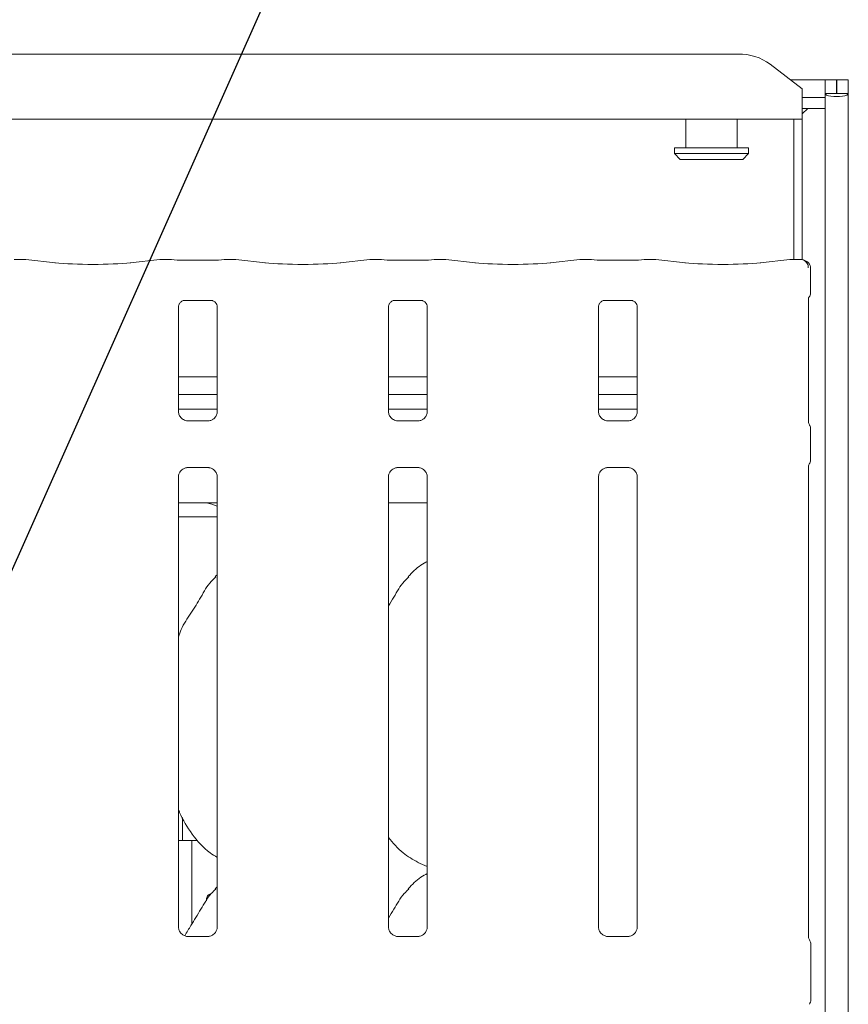
# Model space of a CAD drawing. Units: millimetres. Extents: x 5 to 415, y -14 to 292.
# Drawn here: x 132 to 141, y 124 to 135 of the extents above; entities that cross this region are included whole.
import ezdxf

# ---------------------------------------------------------------- set-up
doc = ezdxf.new("R2010")
doc.units = ezdxf.units.MM
doc.layers.add('BEMAßUNG', color=96, linetype='Continuous')
doc.styles.add('SLDTEXTSTYLE0', font='TXT', dxfattribs={"width": 0.75})
doc.dimstyles.new('SLDDIMSTYLE1', dxfattribs={"dimtxt": 3.5, "dimasz": 3.302, "dimexe": 0, "dimexo": 0.0625, "dimgap": 0.875, "dimtad": 1, "dimlfac": 16, "dimrnd": 1e-09, "dimzin": 12, "dimdsep": 46, "dimtxsty": 'SLDTEXTSTYLE0', "dimsah": 1, "dimcen": 0.09, "dimadec": 0, "dimazin": 3, "dimtfac": 1, "dimtofl": 0, "dimtmove": 0, "dimatfit": 3, "dimfxl": 0, "dimfrac": 2, "dimtolj": 1, "dimtzin": 12, "dimarcsym": 0})

# ---------------------------------------------------------------- blocks, each defined once
blk = doc.blocks.new('_D_10')
at = {"layer": 'BEMAßUNG'}
for p, q in [((53.484, 135.164), (53.484, 140.724)), ((140.734, 135.014), (140.734, 140.724)), ((53.484, 139.724), (140.734, 139.724))]:
    blk.add_line(p, q, dxfattribs=at)
for points in [[(53.484, 139.724), (56.786, 139.216), (56.786, 140.232)], [(140.734, 139.724), (137.432, 140.232), (137.432, 139.216)]]:
    blk.add_solid(points, dxfattribs=at)
at = {"layer": 'BEMAßUNG', "insert": (91.591, 144.236), "char_height": 3.5, "attachment_point": 1, "style": 'SLDTEXTSTYLE0'}
blk.add_mtext('1396', dxfattribs=at)

msp = doc.modelspace()

# ---------------------------------------------------------------- linework, layer by layer
at = {"color": 7, "linetype": 'Continuous', "lineweight": 15}
for p, q in [((118.56624, 134.44909), (139.77703, 134.44909)), ((140.48413, 134.06607), (140.13058, 134.3369)), ((140.356, 134.16423), (140.73413, 134.16423)), ((140.73413, 134.01434), (140.73413, 134.16423)), ((140.85913, 134.16423), (140.73413, 134.16423)), ((140.85913, 134.01434), (140.85913, 134.16423)), ((140.86538, 134.01434), (140.86538, 134.16423)), ((140.99038, 134.16423), (140.86538, 134.16423)), ((140.99038, 134.01434), (140.99038, 134.16423)), ((140.48413, 134.06607), (140.48413, 134.03894)), ((140.48413, 134.03894), (140.48413, 133.73092)), ((140.48413, 133.97011), (140.73413, 133.97011)), ((140.73413, 134.01434), (140.73413, 134.00306)), ((140.85913, 134.01434), (140.73413, 134.01434)), ((140.73413, 133.97011), (140.73413, 134.00306)), ((140.73413, 133.97011), (140.73413, 133.84937)), ((140.86538, 134.01434), (140.85913, 134.01434)), ((140.99038, 134.01434), (140.86538, 134.01434)), ((140.99038, 134.01434), (140.99038, 79.6611)), ((140.48413, 133.84937), (140.73413, 133.84937)), ((140.54428, 133.84937), (140.48413, 133.78923)), ((140.73413, 133.84937), (140.73413, 79.6611)), ((140.48413, 133.73092), (117.85913, 133.73092)), ((139.20288, 133.73092), (139.20288, 133.41423)), ((139.76538, 133.41423), (139.76538, 133.73092)), ((140.39038, 132.18542), (140.39038, 133.73092)), ((140.48413, 132.18229), (140.48413, 133.73092)), ((139.07789, 133.41423), (139.07789, 133.35173)), ((139.07789, 133.41423), (139.89038, 133.41423)), ((139.89038, 133.35173), (139.89038, 133.41423)), ((139.07789, 133.35173), (139.14038, 133.28923)), ((139.07789, 133.35173), (139.89038, 133.35173)), ((139.82788, 133.28923), (139.14038, 133.28923)), ((139.82788, 133.28923), (139.89038, 133.35173)), ((131.92705, 132.18542), (131.805, 132.18542)), ((132.26159, 132.15064), (131.93414, 132.18505)), ((133.40913, 132.18505), (133.08168, 132.15064)), ((133.53827, 132.18542), (133.41622, 132.18542)), ((134.23955, 132.18542), (134.1175, 132.18542)), ((134.57409, 132.15064), (134.24664, 132.18505)), ((135.72163, 132.18505), (135.39418, 132.15064)), ((135.85077, 132.18542), (135.72872, 132.18542)), ((136.55205, 132.18542), (136.43, 132.18542)), ((136.88659, 132.15064), (136.55914, 132.18505)), ((138.03413, 132.18505), (137.70668, 132.15064)), ((138.16327, 132.18542), (138.04122, 132.18542)), ((138.86455, 132.18542), (138.7425, 132.18542)), ((139.19909, 132.15064), (138.87164, 132.18505)), ((140.34663, 132.18505), (140.01918, 132.15064)), ((140.46829, 132.18542), (140.35372, 132.18542)), ((133.9792, 132.17886), (133.67657, 132.17886)), ((136.2917, 132.17886), (135.98907, 132.17886)), ((138.6042, 132.17886), (138.30157, 132.17886)), ((140.57453, 131.82557), (140.57453, 132.0885)), ((140.55157, 130.3955), (140.55157, 131.7577)), ((133.61407, 130.51189), (133.61407, 131.66754)), ((133.67545, 131.73483), (133.67126, 131.73463)), ((133.67545, 131.73457), (133.98035, 131.73457)), ((134.0417, 131.66723), (134.0417, 130.51217)), ((135.92657, 130.51189), (135.92657, 131.66754)), ((135.98795, 131.73483), (135.98376, 131.73463)), ((135.98795, 131.73457), (136.29285, 131.73457)), ((136.3542, 131.66723), (136.3542, 130.51217)), ((138.23907, 130.51189), (138.23907, 131.66754)), ((138.30045, 131.73483), (138.29626, 131.73463)), ((138.30045, 131.73457), (138.60535, 131.73457)), ((138.6667, 131.66723), (138.6667, 130.51217)), ((134.0417, 130.89342), (133.61407, 130.89342)), ((136.3542, 130.89342), (135.92657, 130.89342)), ((138.6667, 130.89342), (138.23907, 130.89342)), ((134.0417, 130.69967), (133.61407, 130.69967)), ((136.3542, 130.69967), (135.92657, 130.69967)), ((138.6667, 130.69967), (138.23907, 130.69967)), ((134.0417, 130.53923), (133.61407, 130.53923)), ((136.3542, 130.53923), (135.92657, 130.53923)), ((138.6667, 130.53923), (138.23907, 130.53923)), ((133.70678, 130.40906), (133.71242, 130.4088)), ((133.9421, 130.40918), (133.71242, 130.40918)), ((136.01928, 130.40906), (136.02492, 130.4088)), ((136.2546, 130.40918), (136.02492, 130.40918)), ((138.33178, 130.40906), (138.33742, 130.4088)), ((138.5671, 130.40918), (138.33742, 130.40918)), ((140.57453, 129.98527), (140.57453, 130.31819)), ((140.55157, 124.71936), (140.55157, 129.90792)), ((133.71366, 129.89427), (133.94334, 129.89427)), ((133.94899, 129.8944), (133.94334, 129.89465)), ((136.02616, 129.89427), (136.25584, 129.89427)), ((136.26149, 129.8944), (136.25584, 129.89465)), ((138.33866, 129.89427), (138.56834, 129.89427)), ((138.57399, 129.8944), (138.56834, 129.89465)), ((133.61407, 124.83378), (133.61407, 129.79129)), ((134.0417, 129.79156), (134.0417, 124.83436)), ((135.92657, 124.83378), (135.92657, 129.79129)), ((136.3542, 129.79156), (136.3542, 124.83436)), ((138.23907, 124.83378), (138.23907, 129.79129)), ((138.6667, 129.79156), (138.6667, 124.83436)), ((133.61407, 129.50801), (133.85651, 129.50801)), ((133.85651, 129.50805), (133.85651, 129.50801)), ((135.92657, 129.50798), (136.3542, 129.50798)), ((133.61407, 129.35173), (134.0417, 129.35173)), ((134.0417, 128.71372), (134.02017, 128.69419)), ((133.65913, 126.04253), (133.65913, 125.81971)), ((133.61407, 125.78923), (133.76171, 125.78923)), ((133.76171, 124.86874), (133.76171, 125.78923)), ((133.76171, 125.78923), (133.82532, 125.78923)), ((136.25042, 125.54543), (136.3542, 125.50071)), ((134.0417, 125.27622), (134.02017, 125.25669)), ((133.94322, 124.73138), (133.71197, 124.73138)), ((136.25572, 124.73138), (136.02447, 124.73138)), ((138.56822, 124.73138), (138.33697, 124.73138)), ((140.57788, 124.64165), (140.57788, 124.0368))]:
    msp.add_line(p, q, dxfattribs=at)
for centre, radius, start, end in [((139.78595, 133.864), 0.58515, 53.917035, 90.874129), ((140.48078, 132.0885), 0.09375, 0, 80.143722), ((140.48413, 124.64165), 0.09375, 0, 34.414781), ((140.48413, 124.0368), 0.09375, 325.647229, 0)]:
    msp.add_arc(centre, radius, start, end, dxfattribs=at)
for centre, major_axis, ratio, start_param, end_param in [((140.86226, 134.01434), (0.12812, 0), 0.26794919, 3.14159265, 6.28318531), ((131.92569, 132.09167), (0.00766, 0.09345), 0.60775415, 6.2692207, 6.4171812), ((133.41757, 132.09167), (-0.00766, 0.09345), 0.60775415, 6.14918941, 6.29714991), ((133.67657, 132.19805), (0.1875, 0), 0.10510424, 3.87132031, 4.71238898), ((133.9792, 132.19805), (0.1875, 0), 0.10510424, 4.71238898, 5.55345765), ((134.23819, 132.09167), (0.00766, 0.09345), 0.60775415, 6.2692207, 6.4171812), ((135.73007, 132.09167), (-0.00766, 0.09345), 0.60775415, 6.14918941, 6.29714991), ((135.98907, 132.19805), (0.1875, 0), 0.10510424, 3.87132031, 4.71238898), ((136.2917, 132.19805), (0.1875, 0), 0.10510424, 4.71238898, 5.55345765), ((136.55069, 132.09167), (0.00766, 0.09345), 0.60775415, 6.2692207, 6.4171812), ((138.04257, 132.09167), (-0.00766, 0.09345), 0.60775415, 6.14918941, 6.29714991), ((138.30157, 132.19805), (0.1875, 0), 0.10510424, 3.87132031, 4.71238898), ((138.6042, 132.19805), (0.1875, 0), 0.10510424, 4.71238898, 5.55345765), ((138.86319, 132.09167), (0.00766, 0.09345), 0.60775415, 6.2692207, 6.4171812), ((140.35507, 132.09167), (-0.00766, 0.09345), 0.60775415, 6.14918941, 6.29714991), ((132.67163, 132.19476), (0.59375, 0), 0.10510424, 3.92699082, 5.49778714), ((134.98413, 132.19476), (0.59375, 0), 0.10510424, 3.92699082, 5.49778714), ((137.29663, 132.19476), (0.59375, 0), 0.10510424, 3.92699082, 5.49778714), ((139.60913, 132.19476), (0.59375, 0), 0.10510424, 3.92699082, 5.49778714), ((134.89863, 129.28917), (1.13248, -0.20251), 0.07335026, 2.61659956, 2.75232915), ((133.86438, 129.13493), (0.37406, 0.07838), 0.98120088, 0.88515213, 1.2200362)]:
    msp.add_ellipse(centre, major_axis=major_axis, ratio=ratio, start_param=start_param, end_param=end_param, dxfattribs=at)
for points, knots in [([(133.53681, 132.18491), (133.53684, 132.18493), (133.53731, 132.18528), (133.5378, 132.18467), (133.53827, 132.1841)], [0, 0, 0, 0, 0.05290413, 1, 1, 1, 1]), ([(134.11895, 132.18491), (134.11893, 132.18493), (134.11844, 132.18528), (134.11796, 132.18467), (134.1175, 132.1841)], [0, 0, 0, 0, 0.05295983, 1, 1, 1, 1]), ([(135.84931, 132.18491), (135.84934, 132.18493), (135.84981, 132.18528), (135.8503, 132.18467), (135.85077, 132.1841)], [0, 0, 0, 0, 0.05290413, 1, 1, 1, 1]), ([(136.43145, 132.18491), (136.43143, 132.18493), (136.43094, 132.18528), (136.43046, 132.18467), (136.43, 132.1841)], [0, 0, 0, 0, 0.05295983, 1, 1, 1, 1]), ([(138.16181, 132.18491), (138.16184, 132.18493), (138.16231, 132.18528), (138.1628, 132.18467), (138.16327, 132.1841)], [0, 0, 0, 0, 0.05290413, 1, 1, 1, 1]), ([(138.74395, 132.18491), (138.74393, 132.18493), (138.74344, 132.18528), (138.74296, 132.18467), (138.7425, 132.1841)], [0, 0, 0, 0, 0.05295983, 1, 1, 1, 1]), ([(140.46603, 132.18491), (140.46606, 132.18493), (140.46673, 132.18522), (140.4675, 132.18587), (140.4682, 132.1853), (140.46829, 132.18523)], [0, 0, 0, 0, 0.04971948, 0.88780081, 1, 1, 1, 1]), ([(140.46603, 132.18491), (140.46616, 132.18492), (140.46864, 132.18509), (140.48072, 132.18523), (140.5012, 132.18005), (140.52347, 132.16411), (140.53879, 132.14369), (140.54851, 132.12015), (140.54946, 132.10296), (140.54994, 132.0942)], [0, 0, 0, 0, 0.00333016, 0.05927674, 0.28853001, 0.48512486, 0.65651627, 0.8248005, 1, 1, 1, 1]), ([(140.49683, 132.18086), (140.49529, 132.18115), (140.49189, 132.18179), (140.49158, 132.18189), (140.49141, 132.18194)], [0, 0, 0, 0, 0.45214268, 1, 1, 1, 1]), ([(140.55155, 131.75491), (140.55154, 131.75479), (140.55152, 131.75431), (140.55209, 131.75909), (140.55439, 131.76542), (140.55648, 131.7696), (140.55779, 131.77189), (140.55816, 131.77251), (140.55827, 131.7727), (140.55825, 131.77266), (140.55825, 131.77266)], [0, 0, 0, 0, 0.089647255, 0.376333971, 0.7802908, 0.916321212, 0.959981682, 0.983834132, 0.997498906, 1, 1, 1, 1]), ([(140.57441, 131.82588), (140.57405, 131.81886), (140.57333, 131.8045), (140.56722, 131.78723), (140.56145, 131.77779), (140.55953, 131.77464)], [0, 0, 0, 0, 0.38961043, 0.79624452, 1, 1, 1, 1]), ([(133.61417, 131.66694), (133.61416, 131.66785), (133.61412, 131.6711), (133.61654, 131.68532), (133.62699, 131.70698), (133.64657, 131.7253), (133.66583, 131.73309), (133.67532, 131.73456), (133.67612, 131.73457), (133.67648, 131.73457)], [0, 0, 0, 0, 0.05112156, 0.1837354, 0.38425459, 0.64971143, 0.82741251, 0.92250354, 1, 1, 1, 1]), ([(133.97969, 131.73457), (133.97958, 131.73457), (133.97922, 131.73458), (133.98354, 131.73427), (133.9941, 131.73168), (134.0131, 131.72247), (134.03177, 131.70288), (134.04062, 131.68071), (134.04175, 131.66835), (134.04169, 131.66669), (134.04168, 131.66655)], [0, 0, 0, 0, 0.03372793, 0.11489451, 0.22302663, 0.38218768, 0.65112502, 0.86747367, 0.98847412, 1, 1, 1, 1]), ([(135.92667, 131.66694), (135.92666, 131.66785), (135.92662, 131.6711), (135.92904, 131.68532), (135.93949, 131.70698), (135.95907, 131.7253), (135.97833, 131.73309), (135.98782, 131.73456), (135.98862, 131.73457), (135.98898, 131.73457)], [0, 0, 0, 0, 0.05112156, 0.1837354, 0.38425459, 0.64971143, 0.82741251, 0.92250354, 1, 1, 1, 1]), ([(136.29219, 131.73457), (136.29208, 131.73457), (136.29172, 131.73458), (136.29604, 131.73427), (136.3066, 131.73168), (136.3256, 131.72247), (136.34427, 131.70288), (136.35312, 131.68071), (136.35425, 131.66835), (136.35419, 131.66669), (136.35418, 131.66655)], [0, 0, 0, 0, 0.03372793, 0.11489451, 0.22302663, 0.38218768, 0.65112502, 0.86747367, 0.98847412, 1, 1, 1, 1]), ([(138.23917, 131.66694), (138.23916, 131.66785), (138.23912, 131.6711), (138.24154, 131.68532), (138.25199, 131.70698), (138.27157, 131.7253), (138.29083, 131.73309), (138.30032, 131.73456), (138.30112, 131.73457), (138.30148, 131.73457)], [0, 0, 0, 0, 0.05112156, 0.1837354, 0.38425459, 0.64971143, 0.82741251, 0.92250354, 1, 1, 1, 1]), ([(138.60469, 131.73457), (138.60458, 131.73457), (138.60422, 131.73458), (138.60854, 131.73427), (138.6191, 131.73168), (138.6381, 131.72247), (138.65677, 131.70288), (138.66562, 131.68071), (138.66675, 131.66835), (138.66669, 131.66669), (138.66668, 131.66655)], [0, 0, 0, 0, 0.03372793, 0.11489451, 0.22302663, 0.38218768, 0.65112502, 0.86747367, 0.98847412, 1, 1, 1, 1]), ([(133.66844, 130.42288), (133.66745, 130.42329), (133.6531, 130.42931), (133.6315, 130.45301), (133.61584, 130.48718), (133.61457, 130.50565), (133.61408, 130.51272)], [0, 0, 0, 0, 0.0295537, 0.42938309, 0.78148192, 1, 1, 1, 1]), ([(134.04164, 130.5126), (134.04166, 130.51226), (134.04191, 130.50731), (134.03933, 130.48637), (134.02596, 130.45638), (134.00622, 130.43213), (133.99258, 130.42604), (133.9915, 130.42555)], [0, 0, 0, 0, 0.01495143, 0.21903311, 0.57250616, 0.9659367, 1, 1, 1, 1]), ([(135.98094, 130.42288), (135.97995, 130.42329), (135.9656, 130.42931), (135.944, 130.45301), (135.92834, 130.48718), (135.92707, 130.50565), (135.92658, 130.51272)], [0, 0, 0, 0, 0.0295537, 0.42938309, 0.78148192, 1, 1, 1, 1]), ([(136.35414, 130.5126), (136.35416, 130.51226), (136.35441, 130.50731), (136.35183, 130.48637), (136.33846, 130.45638), (136.31872, 130.43213), (136.30508, 130.42604), (136.304, 130.42555)], [0, 0, 0, 0, 0.01495143, 0.21903311, 0.57250616, 0.9659367, 1, 1, 1, 1]), ([(138.29344, 130.42288), (138.29245, 130.42329), (138.2781, 130.42931), (138.2565, 130.45301), (138.24084, 130.48718), (138.23957, 130.50565), (138.23908, 130.51272)], [0, 0, 0, 0, 0.0295537, 0.42938309, 0.78148192, 1, 1, 1, 1]), ([(138.66664, 130.5126), (138.66666, 130.51226), (138.66691, 130.50731), (138.66433, 130.48637), (138.65096, 130.45638), (138.63122, 130.43213), (138.61758, 130.42604), (138.6165, 130.42555)], [0, 0, 0, 0, 0.01495143, 0.21903311, 0.57250616, 0.9659367, 1, 1, 1, 1]), ([(133.713, 130.40926), (133.71156, 130.40928), (133.70724, 130.40933), (133.69067, 130.41164), (133.67677, 130.41867), (133.66844, 130.42288)], [0, 0, 0, 0, 0.16592586, 0.49984238, 1, 1, 1, 1]), ([(133.9421, 130.40911), (133.94243, 130.40914), (133.94429, 130.40928), (133.94679, 130.40912), (133.94879, 130.40906), (133.94899, 130.40906)], [0, 0, 0, 0, 0.1596994, 0.91387152, 1, 1, 1, 1]), ([(133.9915, 130.42555), (133.98184, 130.42023), (133.96636, 130.4117), (133.94803, 130.40928), (133.9438, 130.40926), (133.94246, 130.40925)], [0, 0, 0, 0, 0.53067096, 0.85102767, 1, 1, 1, 1]), ([(136.0255, 130.40926), (136.02406, 130.40928), (136.01974, 130.40933), (136.00317, 130.41164), (135.98927, 130.41867), (135.98094, 130.42288)], [0, 0, 0, 0, 0.16592586, 0.49984238, 1, 1, 1, 1]), ([(136.2546, 130.40911), (136.25493, 130.40914), (136.25679, 130.40928), (136.25929, 130.40912), (136.26129, 130.40906), (136.26149, 130.40906)], [0, 0, 0, 0, 0.1596994, 0.91387152, 1, 1, 1, 1]), ([(136.304, 130.42555), (136.29434, 130.42023), (136.27886, 130.4117), (136.26053, 130.40928), (136.2563, 130.40926), (136.25496, 130.40925)], [0, 0, 0, 0, 0.53067096, 0.85102767, 1, 1, 1, 1]), ([(138.338, 130.40926), (138.33656, 130.40928), (138.33224, 130.40933), (138.31567, 130.41164), (138.30177, 130.41867), (138.29344, 130.42288)], [0, 0, 0, 0, 0.16592586, 0.49984238, 1, 1, 1, 1]), ([(138.5671, 130.40911), (138.56743, 130.40914), (138.56929, 130.40928), (138.57179, 130.40912), (138.57379, 130.40906), (138.57399, 130.40906)], [0, 0, 0, 0, 0.1596994, 0.91387152, 1, 1, 1, 1]), ([(138.6165, 130.42555), (138.60684, 130.42023), (138.59136, 130.4117), (138.57303, 130.40928), (138.5688, 130.40926), (138.56746, 130.40925)], [0, 0, 0, 0, 0.53067096, 0.85102767, 1, 1, 1, 1]), ([(140.56206, 130.36509), (140.56206, 130.36509), (140.56206, 130.36509), (140.56206, 130.3651), (140.56204, 130.36512), (140.56201, 130.36517), (140.55685, 130.37435), (140.5521, 130.38769), (140.55155, 130.39768), (140.55155, 130.3974), (140.55155, 130.39733)], [0, 0, 0, 0, 0.00006084, 0.00056541, 0.00117243, 0.00214729, 0.0044156, 0.68135146, 0.92587649, 1, 1, 1, 1]), ([(140.56205, 130.36511), (140.56308, 130.36327), (140.56771, 130.35501), (140.57334, 130.33927), (140.57406, 130.3249), (140.57441, 130.31787)], [0, 0, 0, 0, 0.12792933, 0.57326773, 1, 1, 1, 1]), ([(140.55157, 129.90591), (140.55156, 129.90637), (140.55155, 129.90742), (140.55298, 129.91779), (140.5564, 129.92783), (140.56058, 129.93577), (140.56158, 129.93757), (140.56205, 129.93835), (140.56207, 129.93838), (140.56208, 129.93839), (140.56208, 129.93839), (140.56208, 129.93839)], [0, 0, 0, 0, 0.18536004, 0.43176913, 0.85607391, 0.94899411, 0.996912, 0.99854142, 0.99936948, 0.99990141, 1, 1, 1, 1]), ([(140.56205, 129.93834), (140.56308, 129.94018), (140.56771, 129.94844), (140.57334, 129.96418), (140.57406, 129.97855), (140.57441, 129.98558)], [0, 0, 0, 0, 0.12792457, 0.57310997, 1, 1, 1, 1]), ([(133.61412, 129.79085), (133.61411, 129.79119), (133.61386, 129.79614), (133.61647, 129.81695), (133.62958, 129.84792), (133.65815, 129.87749), (133.68855, 129.89127), (133.70828, 129.89426), (133.71278, 129.89424), (133.71444, 129.89423)], [0, 0, 0, 0, 0.00936796, 0.13721557, 0.35865332, 0.60512377, 0.81749642, 0.93281983, 1, 1, 1, 1]), ([(133.71366, 129.89434), (133.71334, 129.89431), (133.71148, 129.89417), (133.70898, 129.89433), (133.70698, 129.89439), (133.70678, 129.8944)], [0, 0, 0, 0, 0.15970037, 0.91387099, 1, 1, 1, 1]), ([(133.94277, 129.89419), (133.94421, 129.89418), (133.94853, 129.89412), (133.96513, 129.8918), (133.97907, 129.88476), (133.98744, 129.88052)], [0, 0, 0, 0, 0.16556783, 0.4987643, 1, 1, 1, 1]), ([(133.98744, 129.88052), (133.98839, 129.88013), (134.0027, 129.87412), (134.02427, 129.85044), (134.03993, 129.81627), (134.0412, 129.7978), (134.04168, 129.79073)], [0, 0, 0, 0, 0.02850222, 0.42876347, 0.78124524, 1, 1, 1, 1]), ([(135.92662, 129.79085), (135.92661, 129.79119), (135.92636, 129.79614), (135.92897, 129.81695), (135.94208, 129.84792), (135.97065, 129.87749), (136.00105, 129.89127), (136.02078, 129.89426), (136.02528, 129.89424), (136.02694, 129.89423)], [0, 0, 0, 0, 0.00936796, 0.13721557, 0.35865332, 0.60512377, 0.81749642, 0.93281983, 1, 1, 1, 1]), ([(136.02616, 129.89434), (136.02584, 129.89431), (136.02398, 129.89417), (136.02148, 129.89433), (136.01948, 129.89439), (136.01928, 129.8944)], [0, 0, 0, 0, 0.15970037, 0.91387099, 1, 1, 1, 1]), ([(136.25527, 129.89419), (136.25671, 129.89418), (136.26103, 129.89412), (136.27763, 129.8918), (136.29157, 129.88476), (136.29994, 129.88052)], [0, 0, 0, 0, 0.16556694, 0.49871806, 1, 1, 1, 1]), ([(136.29994, 129.88052), (136.30089, 129.88013), (136.3152, 129.87412), (136.33677, 129.85044), (136.35243, 129.81627), (136.3537, 129.7978), (136.35418, 129.79073)], [0, 0, 0, 0, 0.02850222, 0.42876347, 0.78124524, 1, 1, 1, 1]), ([(138.23912, 129.79085), (138.23911, 129.79119), (138.23886, 129.79614), (138.24147, 129.81695), (138.25458, 129.84792), (138.28315, 129.87749), (138.31355, 129.89127), (138.33328, 129.89426), (138.33778, 129.89424), (138.33944, 129.89423)], [0, 0, 0, 0, 0.00936796, 0.13721557, 0.35865332, 0.60512377, 0.81749642, 0.93281983, 1, 1, 1, 1]), ([(138.33866, 129.89434), (138.33834, 129.89431), (138.33648, 129.89417), (138.33398, 129.89433), (138.33198, 129.89439), (138.33178, 129.8944)], [0, 0, 0, 0, 0.15970037, 0.91387099, 1, 1, 1, 1]), ([(138.56777, 129.89419), (138.56921, 129.89418), (138.57353, 129.89412), (138.59013, 129.8918), (138.60407, 129.88476), (138.61244, 129.88052)], [0, 0, 0, 0, 0.16556694, 0.49871806, 1, 1, 1, 1]), ([(138.61244, 129.88052), (138.61339, 129.88013), (138.6277, 129.87412), (138.64927, 129.85044), (138.66493, 129.81627), (138.6662, 129.7978), (138.66668, 129.79073)], [0, 0, 0, 0, 0.02850222, 0.42876347, 0.78124524, 1, 1, 1, 1]), ([(133.92611, 129.50604), (133.92436, 129.50606), (133.92255, 129.50607), (133.92075, 129.50653), (133.92069, 129.50654)], [0, 0, 0, 0, 0.96395037, 1, 1, 1, 1]), ([(133.92611, 129.50604), (133.92798, 129.50612), (133.93562, 129.50646), (133.97492, 129.50712), (134.01281, 129.50743), (134.0417, 129.50767)], [0, 0, 0, 0, 0.07150774, 0.29185508, 1, 1, 1, 1]), ([(136.3542, 128.86195), (136.33054, 128.84883), (136.2507, 128.80457), (136.18876, 128.73978), (136.14517, 128.69419)], [0, 0, 0, 0, 0.29634603, 1, 1, 1, 1]), ([(133.61407, 128.03186), (133.62347, 128.05867), (133.65589, 128.15113), (133.75447, 128.2891), (133.86136, 128.46654), (133.94074, 128.61105), (134.00836, 128.67449), (134.02539, 128.69047)], [0, 0, 0, 0, 0.10897927, 0.37580541, 0.64437328, 0.91044381, 1, 1, 1, 1]), ([(135.92657, 128.37145), (135.94654, 128.40357), (136.00297, 128.49433), (136.06565, 128.6111), (136.13334, 128.6745), (136.15039, 128.69047)], [0, 0, 0, 0, 0.29069176, 0.82137615, 1, 1, 1, 1]), ([(134.0417, 125.60202), (134.01481, 125.61807), (133.90623, 125.68287), (133.7604, 125.8516), (133.65768, 126.02266), (133.61851, 126.11885), (133.61407, 126.12976)], [0, 0, 0, 0, 0.1358323, 0.54853662, 0.94880325, 1, 1, 1, 1]), ([(133.65918, 125.81971), (133.65918, 125.8197), (133.65918, 125.81967), (133.65965, 125.8114), (133.6602, 125.80062), (133.66043, 125.79177), (133.6605, 125.78923)], [0, 0, 0, 0, 0.22084605, 0.54493036, 0.86941207, 1, 1, 1, 1]), ([(136.25345, 125.54707), (136.19584, 125.57929), (136.06989, 125.64973), (135.97698, 125.76049), (135.92657, 125.82058)], [0, 0, 0, 0, 0.45743566, 1, 1, 1, 1]), ([(136.3542, 125.42445), (136.33054, 125.41133), (136.2507, 125.36707), (136.18876, 125.30228), (136.14517, 125.25669)], [0, 0, 0, 0, 0.2963476, 1, 1, 1, 1]), ([(133.68311, 124.73824), (133.70581, 124.77634), (133.76427, 124.87446), (133.86235, 125.02855), (133.94067, 125.17358), (134.00835, 125.237), (134.02539, 125.25297)], [0, 0, 0, 0, 0.21447343, 0.55245685, 0.88729683, 1, 1, 1, 1]), ([(135.92657, 124.93395), (135.94654, 124.96607), (136.00297, 125.05683), (136.06565, 125.1736), (136.13334, 125.237), (136.15039, 125.25297)], [0, 0, 0, 0, 0.2906932, 0.82137651, 1, 1, 1, 1]), ([(133.96484, 125.19468), (133.96315, 125.1949), (133.95649, 125.19575), (133.9454, 125.18997), (133.93352, 125.17793), (133.92539, 125.16036), (133.92143, 125.14154), (133.92242, 125.12939), (133.92284, 125.12425)], [0, 0, 0, 0, 0.06713066, 0.26385249, 0.46072354, 0.65789606, 0.85506104, 1, 1, 1, 1]), ([(133.71341, 124.73138), (133.71333, 124.73138), (133.71197, 124.73135), (133.7024, 124.73193), (133.68137, 124.73693), (133.65096, 124.7536), (133.62538, 124.78463), (133.61476, 124.81628), (133.61449, 124.82984), (133.61441, 124.83399)], [0, 0, 0, 0, 0.00566707, 0.08989778, 0.21154174, 0.43884289, 0.6902625, 0.90506409, 1, 1, 1, 1]), ([(134.0417, 124.83502), (134.0417, 124.83498), (134.04203, 124.83067), (134.03976, 124.81117), (134.02818, 124.78107), (134.00089, 124.75046), (133.97011, 124.73518), (133.9493, 124.73153), (133.94434, 124.73147), (133.94272, 124.73146)], [0, 0, 0, 0, 0.00096114, 0.12613011, 0.33987657, 0.59058618, 0.814954, 0.93984037, 1, 1, 1, 1]), ([(136.02592, 124.73138), (136.02583, 124.73138), (136.02447, 124.73135), (136.0149, 124.73193), (135.99387, 124.73693), (135.96346, 124.7536), (135.93788, 124.78463), (135.92726, 124.81628), (135.92699, 124.82984), (135.92691, 124.83399)], [0, 0, 0, 0, 0.00566707, 0.08989778, 0.21154174, 0.43884289, 0.6902625, 0.90506409, 1, 1, 1, 1]), ([(136.3542, 124.83502), (136.3542, 124.83498), (136.35453, 124.83067), (136.35226, 124.81117), (136.34068, 124.78107), (136.31339, 124.75046), (136.28261, 124.73518), (136.2618, 124.73153), (136.25684, 124.73147), (136.25522, 124.73146)], [0, 0, 0, 0, 0.00096114, 0.12613011, 0.33987657, 0.59058618, 0.814954, 0.93984037, 1, 1, 1, 1]), ([(138.33842, 124.73138), (138.33833, 124.73138), (138.33697, 124.73135), (138.3274, 124.73193), (138.30637, 124.73693), (138.27596, 124.7536), (138.25038, 124.78463), (138.23976, 124.81628), (138.23949, 124.82984), (138.23941, 124.83399)], [0, 0, 0, 0, 0.00566707, 0.08989778, 0.21154174, 0.43884289, 0.6902625, 0.90506409, 1, 1, 1, 1]), ([(138.6667, 124.83502), (138.6667, 124.83498), (138.66703, 124.83067), (138.66476, 124.81117), (138.65318, 124.78107), (138.62589, 124.75046), (138.59511, 124.73518), (138.5743, 124.73153), (138.56934, 124.73147), (138.56772, 124.73146)], [0, 0, 0, 0, 0.00096114, 0.12613011, 0.33987657, 0.59058618, 0.814954, 0.93984037, 1, 1, 1, 1]), ([(140.56197, 124.69507), (140.55941, 124.69877), (140.55395, 124.70664), (140.55155, 124.72056), (140.55153, 124.72235), (140.55152, 124.7229)], [0, 0, 0, 0, 0.38117761, 0.81054221, 1, 1, 1, 1])]:
    msp.add_open_spline(points, degree=3, knots=knots, dxfattribs=at)
at = {"layer": 'BEMAßUNG'}
msp.add_line((127.97508, 120.23442), (139.91736, 147.03539), dxfattribs=at)

# ---------------------------------------------------------------- dimensions: what is measured, and where the dimension line sits
dim = msp.add_linear_dim(base=(140.73413, 139.72392), p1=(53.48413, 134.16423), p2=(140.73413, 134.01434), dimstyle='SLDDIMSTYLE1', dxfattribs=at)
dim.commit()
dim.dimension.update_dxf_attribs({"geometry": '_D_10', "text_midpoint": (96.76276, 139.72392), "dimtype": 160})

doc.saveas('drawing.dxf')
